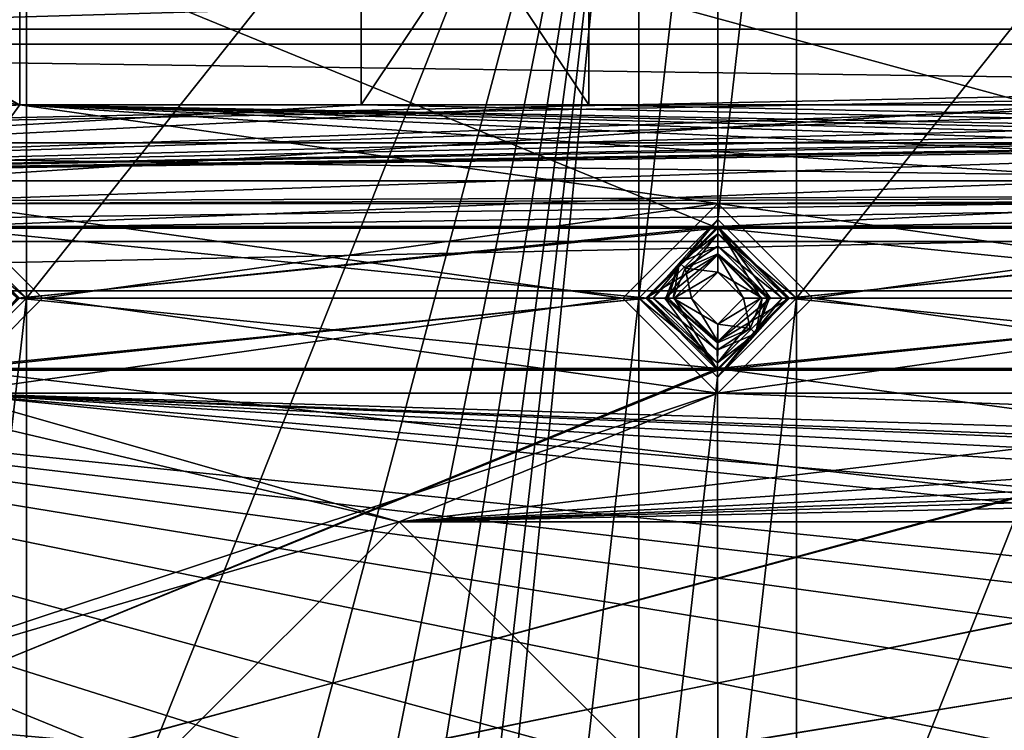
# Model space of a CAD drawing. Units: inches. Extents: x -4 to 4, y -4 to 4.
# Drawn here: x -2.32 to -1.3, y 1.95 to 2.69 of the extents above; entities that cross this region are included whole.
import ezdxf

# ---------------------------------------------------------------- set-up
doc = ezdxf.new("R2010")
doc.units = ezdxf.units.IN
doc.header["$LTSCALE"] = 13.670324
doc.header["$MEASUREMENT"] = 0
for name, color, linetype in [('1', 7, 'CONTINUOUS'), ('133', 7, 'CONTINUOUS'), ('134', 7, 'CONTINUOUS'), ('135', 7, 'CONTINUOUS'), ('136', 7, 'CONTINUOUS'), ('2', 7, 'CONTINUOUS'), ('2375', 7, 'CONTINUOUS'), ('2376', 7, 'CONTINUOUS'), ('2585', 7, 'CONTINUOUS'), ('2586', 7, 'CONTINUOUS'), ('2587', 7, 'CONTINUOUS'), ('2803', 7, 'CONTINUOUS'), ('2804', 7, 'CONTINUOUS'), ('2987', 7, 'CONTINUOUS'), ('2988', 7, 'CONTINUOUS'), ('3159', 7, 'CONTINUOUS'), ('3160', 7, 'CONTINUOUS'), ('3161', 7, 'CONTINUOUS'), ('3162', 7, 'CONTINUOUS'), ('3181', 7, 'CONTINUOUS'), ('3182', 7, 'CONTINUOUS'), ('3331', 7, 'CONTINUOUS'), ('3337', 7, 'CONTINUOUS'), ('3491', 7, 'CONTINUOUS'), ('3492', 7, 'CONTINUOUS'), ('449', 7, 'CONTINUOUS'), ('452', 7, 'CONTINUOUS'), ('457', 7, 'CONTINUOUS'), ('458', 7, 'CONTINUOUS'), ('461', 7, 'CONTINUOUS'), ('462', 7, 'CONTINUOUS'), ('463', 7, 'CONTINUOUS'), ('603', 7, 'CONTINUOUS'), ('608', 7, 'CONTINUOUS')]:
    doc.layers.add(name, color=color, linetype=linetype)

msp = doc.modelspace()

# ---------------------------------------------------------------- linework, layer by layer
at = {"layer": '1', "linetype": 'CONTINUOUS'}
for points in [[(-2.7559, 2.8445, 0.0945), (-2.3228, 2.9528, 0.0945), (-2.3228, 2.5984, 0.0945), (-2.7559, 2.8445, 0.0945)], [(-1.7323, 2.9528, 0.0945), (-1.7323, 2.5984, 0.0945), (-1.9685, 2.9528, 0.0945), (-1.7323, 2.9528, 0.0945)], [(-1.9685, 2.9528, 0.0945), (-1.7323, 2.5984, 0.0945), (-1.9685, 2.5984, 0.0945), (-1.9685, 2.9528, 0.0945)], [(-2.6673, 2.7559, 0.0945), (-2.7559, 2.8445, 0.0945), (-2.3228, 2.5984, 0.0945), (-2.6673, 2.7559, 0.0945)], [(-2.7559, 2.6673, 0.0945), (-2.6673, 2.7559, 0.0945), (-2.3228, 2.5984, 0.0945), (-2.7559, 2.6673, 0.0945)], [(-2.3976, 2.4961, 0.0945), (-2.7559, 2.6673, 0.0945), (-2.3228, 2.5984, 0.0945), (-2.3976, 2.4961, 0.0945)], [(-1.5984, 2.4961, 0.0945), (-2.3976, 2.4961, 0.0945), (-2.3228, 2.5984, 0.0945), (-1.5984, 2.4961, 0.0945)], [(-0.7992, 2.4961, 0.0945), (-1.5984, 2.4961, 0.0945), (-2.3228, 2.5984, 0.0945), (-0.7992, 2.4961, 0.0945)], [(0, 2.4961, 0.0945), (-0.7992, 2.4961, 0.0945), (-2.3228, 2.5984, 0.0945), (0, 2.4961, 0.0945)], [(0.7992, 2.4961, 0.0945), (0, 2.4961, 0.0945), (-2.3228, 2.5984, 0.0945), (0.7992, 2.4961, 0.0945)], [(1.5984, 2.4961, 0.0945), (0.7992, 2.4961, 0.0945), (-2.3228, 2.5984, 0.0945), (1.5984, 2.4961, 0.0945)], [(2.3976, 2.4961, 0.0945), (1.5984, 2.4961, 0.0945), (-2.3228, 2.5984, 0.0945), (2.3976, 2.4961, 0.0945)], [(3.1969, 2.4961, 0.0945), (2.3976, 2.4961, 0.0945), (-2.3228, 2.5984, 0.0945), (3.1969, 2.4961, 0.0945)], [(-1.9685, 2.5984, 0.0945), (3.1969, 2.4961, 0.0945), (-2.3228, 2.5984, 0.0945), (-1.9685, 2.5984, 0.0945)], [(-1.7323, 2.5984, 0.0945), (3.1969, 2.4961, 0.0945), (-1.9685, 2.5984, 0.0945), (-1.7323, 2.5984, 0.0945)], [(-1.1024, 2.5984, 0.0945), (3.1969, 2.4961, 0.0945), (-1.7323, 2.5984, 0.0945), (-1.1024, 2.5984, 0.0945)], [(-2.2992, 2.3976, 0.0945), (-2.3976, 2.4961, 0.0945), (-1.6969, 2.3976, 0.0945), (-2.2992, 2.3976, 0.0945)], [(-1.6969, 2.3976, 0.0945), (-2.3976, 2.4961, 0.0945), (-1.5984, 2.4961, 0.0945), (-1.6969, 2.3976, 0.0945)], [(-1.5, 2.3976, 0.0945), (-1.5984, 2.4961, 0.0945), (-0.8976, 2.3976, 0.0945), (-1.5, 2.3976, 0.0945)], [(-0.8976, 2.3976, 0.0945), (-1.5984, 2.4961, 0.0945), (-0.7992, 2.4961, 0.0945), (-0.8976, 2.3976, 0.0945)], [(-2.3976, 2.2992, 0.0945), (-2.2992, 2.3976, 0.0945), (-1.5984, 2.2992, 0.0945), (-2.3976, 2.2992, 0.0945)], [(-1.5984, 2.2992, 0.0945), (-2.2992, 2.3976, 0.0945), (-1.6969, 2.3976, 0.0945), (-1.5984, 2.2992, 0.0945)], [(-1.5984, 2.2992, 0.0945), (-1.5, 2.3976, 0.0945), (-0.7992, 2.2992, 0.0945), (-1.5984, 2.2992, 0.0945)], [(-0.7992, 2.2992, 0.0945), (-1.5, 2.3976, 0.0945), (-0.8976, 2.3976, 0.0945), (-0.7992, 2.2992, 0.0945)], [(-2.3976, 2.2992, 0.0945), (-1.9291, 2.1654, 0.0945), (-2.5984, 2.3228, 0.0945), (-2.3976, 2.2992, 0.0945)], [(-2.5984, 2.3228, 0.0945), (-1.9291, 2.1654, 0.0945), (-2.5984, 1.9685, 0.0945), (-2.5984, 2.3228, 0.0945)], [(-2.3976, 2.2992, 0.0945), (-1.5984, 2.2992, 0.0945), (1.9291, 2.1654, 0.0945), (-2.3976, 2.2992, 0.0945)], [(-0.8661, 2.1654, 0.0945), (-2.3976, 2.2992, 0.0945), (-0.2362, 2.1654, 0.0945), (-0.8661, 2.1654, 0.0945)], [(-2.3976, 2.2992, 0.0945), (-0.8661, 2.1654, 0.0945), (-1.1024, 2.1654, 0.0945), (-2.3976, 2.2992, 0.0945)], [(-0.2362, 2.1654, 0.0945), (-2.3976, 2.2992, 0.0945), (0.2362, 2.1654, 0.0945), (-0.2362, 2.1654, 0.0945)], [(-1.9291, 2.1654, 0.0945), (-2.3976, 2.2992, 0.0945), (-1.1024, 2.1654, 0.0945), (-1.9291, 2.1654, 0.0945)], [(-2.3976, 2.2992, 0.0945), (0.8661, 2.1654, 0.0945), (0.2362, 2.1654, 0.0945), (-2.3976, 2.2992, 0.0945)], [(0.8661, 2.1654, 0.0945), (-2.3976, 2.2992, 0.0945), (1.1024, 2.1654, 0.0945), (0.8661, 2.1654, 0.0945)], [(-2.3976, 2.2992, 0.0945), (1.9291, 2.1654, 0.0945), (1.1024, 2.1654, 0.0945), (-2.3976, 2.2992, 0.0945)], [(-1.5984, 2.2992, 0.0945), (-0.7992, 2.2992, 0.0945), (1.9291, 2.1654, 0.0945), (-1.5984, 2.2992, 0.0945)], [(-1.9291, 2.1654, 0.0945), (-2.1654, 1.9291, 0.0945), (-2.5984, 1.9685, 0.0945), (-1.9291, 2.1654, 0.0945)], [(-1.9291, 2.1654, 0.0945), (-1.5748, 1.811, 0.0945), (-2.1654, 1.9291, 0.0945), (-1.9291, 2.1654, 0.0945)], [(-2.1654, 1.9291, 0.0945), (-2.5984, 1.7323, 0.0945), (-2.9528, 1.9685, 0.0945), (-2.1654, 1.9291, 0.0945)], [(-2.5984, 1.9685, 0.0945), (-2.1654, 1.9291, 0.0945), (-2.9528, 1.9685, 0.0945), (-2.5984, 1.9685, 0.0945)]]:
    msp.add_3dface(points, dxfattribs=at)
at = {"layer": '133', "linetype": 'CONTINUOUS'}
for points in [[(-2.2992, 2.3976, 0.0945), (-2.3976, 2.2992, 0.0945), (-2.2992, 2.3976, 0.1929), (-2.2992, 2.3976, 0.0945)], [(-2.2992, 2.3976, 0.1929), (-2.3976, 2.2992, 0.0945), (-2.3976, 2.2992, 0.1929), (-2.2992, 2.3976, 0.1929)]]:
    msp.add_3dface(points, dxfattribs=at)
at = {"layer": '134', "linetype": 'CONTINUOUS'}
for points in [[(-2.3976, 2.4961, 0.0945), (-2.2992, 2.3976, 0.0945), (-2.3976, 2.4961, 0.1929), (-2.3976, 2.4961, 0.0945)], [(-2.2992, 2.3976, 0.0945), (-2.2992, 2.3976, 0.1929), (-2.3976, 2.4961, 0.1929), (-2.2992, 2.3976, 0.0945)]]:
    msp.add_3dface(points, dxfattribs=at)
at = {"layer": '135', "linetype": 'CONTINUOUS'}
for points in [[(-1.5984, 2.2992, 0.0945), (-1.6969, 2.3976, 0.0945), (-1.5984, 2.2992, 0.1929), (-1.5984, 2.2992, 0.0945)], [(-1.5984, 2.2992, 0.1929), (-1.6969, 2.3976, 0.0945), (-1.6969, 2.3976, 0.1929), (-1.5984, 2.2992, 0.1929)], [(-1.5, 2.3976, 0.0945), (-1.5984, 2.2992, 0.0945), (-1.5, 2.3976, 0.1929), (-1.5, 2.3976, 0.0945)], [(-1.5, 2.3976, 0.1929), (-1.5984, 2.2992, 0.0945), (-1.5984, 2.2992, 0.1929), (-1.5, 2.3976, 0.1929)]]:
    msp.add_3dface(points, dxfattribs=at)
at = {"layer": '136', "linetype": 'CONTINUOUS'}
for points in [[(-1.6969, 2.3976, 0.0945), (-1.5984, 2.4961, 0.0945), (-1.6969, 2.3976, 0.1929), (-1.6969, 2.3976, 0.0945)], [(-1.6969, 2.3976, 0.1929), (-1.5984, 2.4961, 0.0945), (-1.5984, 2.4961, 0.1929), (-1.6969, 2.3976, 0.1929)], [(-1.5984, 2.4961, 0.0945), (-1.5, 2.3976, 0.0945), (-1.5984, 2.4961, 0.1929), (-1.5984, 2.4961, 0.0945)], [(-1.5, 2.3976, 0.0945), (-1.5, 2.3976, 0.1929), (-1.5984, 2.4961, 0.1929), (-1.5, 2.3976, 0.0945)]]:
    msp.add_3dface(points, dxfattribs=at)
at = {"layer": '2', "linetype": 'CONTINUOUS'}
for points in [[(-2.6673, 2.7559, 0.1929), (-2.7559, 2.6673, 0.1929), (-2.3228, 2.9528, 0.1929), (-2.6673, 2.7559, 0.1929)], [(-2.3228, 2.9528, 0.1929), (-2.7559, 2.6673, 0.1929), (-2.3228, 2.5984, 0.1929), (-2.3228, 2.9528, 0.1929)], [(-1.7323, 2.5984, 0.1929), (-1.7323, 2.9528, 0.1929), (-1.9685, 2.5984, 0.1929), (-1.7323, 2.5984, 0.1929)], [(-1.9685, 2.5984, 0.1929), (-1.7323, 2.9528, 0.1929), (-1.9685, 2.9528, 0.1929), (-1.9685, 2.5984, 0.1929)], [(-2.7559, 2.6673, 0.1929), (-3.3071, 2.5197, 0.1929), (-2.3228, 2.5984, 0.1929), (-2.7559, 2.6673, 0.1929)], [(-3.3071, 2.5197, 0.1929), (3.3071, 2.5197, 0.1929), (2.3228, 2.5984, 0.1929), (-3.3071, 2.5197, 0.1929)], [(-0.8661, 2.5984, 0.1929), (-3.3071, 2.5197, 0.1929), (-0.2362, 2.5984, 0.1929), (-0.8661, 2.5984, 0.1929)], [(-3.3071, 2.5197, 0.1929), (-0.8661, 2.5984, 0.1929), (-1.1024, 2.5984, 0.1929), (-3.3071, 2.5197, 0.1929)], [(-0.2362, 2.5984, 0.1929), (-3.3071, 2.5197, 0.1929), (0.2362, 2.5984, 0.1929), (-0.2362, 2.5984, 0.1929)], [(-1.7323, 2.5984, 0.1929), (-3.3071, 2.5197, 0.1929), (-1.1024, 2.5984, 0.1929), (-1.7323, 2.5984, 0.1929)], [(-3.3071, 2.5197, 0.1929), (-1.7323, 2.5984, 0.1929), (-1.9685, 2.5984, 0.1929), (-3.3071, 2.5197, 0.1929)], [(-2.3228, 2.5984, 0.1929), (-3.3071, 2.5197, 0.1929), (-1.9685, 2.5984, 0.1929), (-2.3228, 2.5984, 0.1929)], [(0.2362, 2.5984, 0.1929), (-3.3071, 2.5197, 0.1929), (0.8661, 2.5984, 0.1929), (0.2362, 2.5984, 0.1929)], [(0.8661, 2.5984, 0.1929), (-3.3071, 2.5197, 0.1929), (1.1024, 2.5984, 0.1929), (0.8661, 2.5984, 0.1929)], [(1.1024, 2.5984, 0.1929), (-3.3071, 2.5197, 0.1929), (1.7323, 2.5984, 0.1929), (1.1024, 2.5984, 0.1929)], [(1.7323, 2.5984, 0.1929), (-3.3071, 2.5197, 0.1929), (1.9685, 2.5984, 0.1929), (1.7323, 2.5984, 0.1929)], [(1.9685, 2.5984, 0.1929), (-3.3071, 2.5197, 0.1929), (2.3228, 2.5984, 0.1929), (1.9685, 2.5984, 0.1929)], [(-3.1969, 2.4961, 0.1929), (3.3071, 2.5197, 0.1929), (-3.3071, 2.5197, 0.1929), (-3.1969, 2.4961, 0.1929)], [(-3.1969, 2.4961, 0.1929), (-2.3976, 2.4961, 0.1929), (3.3071, 2.5197, 0.1929), (-3.1969, 2.4961, 0.1929)], [(-2.3976, 2.4961, 0.1929), (-1.5984, 2.4961, 0.1929), (3.3071, 2.5197, 0.1929), (-2.3976, 2.4961, 0.1929)], [(-1.5984, 2.4961, 0.1929), (-0.7992, 2.4961, 0.1929), (3.3071, 2.5197, 0.1929), (-1.5984, 2.4961, 0.1929)], [(-2.3976, 2.4961, 0.1929), (-2.2992, 2.3976, 0.1929), (-1.5984, 2.4961, 0.1929), (-2.3976, 2.4961, 0.1929)], [(-2.2992, 2.3976, 0.1929), (-1.6969, 2.3976, 0.1929), (-1.5984, 2.4961, 0.1929), (-2.2992, 2.3976, 0.1929)], [(-1.5984, 2.4961, 0.1929), (-1.5, 2.3976, 0.1929), (-0.7992, 2.4961, 0.1929), (-1.5984, 2.4961, 0.1929)], [(-1.5, 2.3976, 0.1929), (-0.8976, 2.3976, 0.1929), (-0.7992, 2.4961, 0.1929), (-1.5, 2.3976, 0.1929)], [(-2.2992, 2.3976, 0.1929), (-2.3976, 2.2992, 0.1929), (-1.6969, 2.3976, 0.1929), (-2.2992, 2.3976, 0.1929)], [(-2.3976, 2.2992, 0.1929), (-1.5984, 2.2992, 0.1929), (-1.6969, 2.3976, 0.1929), (-2.3976, 2.2992, 0.1929)], [(-1.5, 2.3976, 0.1929), (-1.5984, 2.2992, 0.1929), (-0.8976, 2.3976, 0.1929), (-1.5, 2.3976, 0.1929)], [(-1.5984, 2.2992, 0.1929), (-0.7992, 2.2992, 0.1929), (-0.8976, 2.3976, 0.1929), (-1.5984, 2.2992, 0.1929)], [(-1.5984, 2.2992, 0.1929), (-2.3976, 2.2992, 0.1929), (-2.5984, 1.9685, 0.1929), (-1.5984, 2.2992, 0.1929)], [(-1.9291, 2.1654, 0.1929), (-1.5984, 2.2992, 0.1929), (-2.5984, 1.9685, 0.1929), (-1.9291, 2.1654, 0.1929)], [(-0.7992, 2.2992, 0.1929), (-1.5984, 2.2992, 0.1929), (-1.9291, 2.1654, 0.1929), (-0.7992, 2.2992, 0.1929)], [(0, 2.2992, 0.1929), (-0.7992, 2.2992, 0.1929), (-1.9291, 2.1654, 0.1929), (0, 2.2992, 0.1929)], [(0.7992, 2.2992, 0.1929), (0, 2.2992, 0.1929), (-1.9291, 2.1654, 0.1929), (0.7992, 2.2992, 0.1929)], [(1.5984, 2.2992, 0.1929), (0.7992, 2.2992, 0.1929), (-1.9291, 2.1654, 0.1929), (1.5984, 2.2992, 0.1929)], [(2.3976, 2.2992, 0.1929), (1.5984, 2.2992, 0.1929), (-1.9291, 2.1654, 0.1929), (2.3976, 2.2992, 0.1929)], [(0, 2.2081, 0.1929), (2.3976, 2.2992, 0.1929), (-1.9291, 2.1654, 0.1929), (0, 2.2081, 0.1929)], [(0, 2.2081, 0.1929), (-1.9291, 2.1654, 0.1929), (-1.1024, 2.1654, 0.1929), (0, 2.2081, 0.1929)], [(-2.1654, 1.9291, 0.1929), (-1.9291, 2.1654, 0.1929), (-2.5984, 1.9685, 0.1929), (-2.1654, 1.9291, 0.1929)], [(-1.5748, 1.811, 0.1929), (-1.9291, 2.1654, 0.1929), (-2.1654, 1.9291, 0.1929), (-1.5748, 1.811, 0.1929)], [(-3.1969, 1.6969, 0.1929), (-2.1654, 1.9291, 0.1929), (-2.5984, 1.9685, 0.1929), (-3.1969, 1.6969, 0.1929)]]:
    msp.add_3dface(points, dxfattribs=at)
at = {"layer": '2375', "linetype": 'CONTINUOUS'}
for points in [[(0, 2.6772, 0.0984), (-0.0787, 2.7559, 0.0984), (-2.7559, 2.6772, 0.0984), (0, 2.6772, 0.0984)], [(-2.7559, 2.6772, 0.0984), (-0.0787, 2.7559, 0.0984), (-2.6772, 2.7559, 0.0984), (-2.7559, 2.6772, 0.0984)], [(2.7559, 2.6772, 0.0984), (0, 2.6772, 0.0984), (-3.1968, 2.4722, 0.0984), (2.7559, 2.6772, 0.0984)], [(-2.3976, 2.4722, 0.0984), (2.7559, 2.6772, 0.0984), (-3.1968, 2.4722, 0.0984), (-2.3976, 2.4722, 0.0984)], [(0, 2.6772, 0.0984), (-2.7559, 2.6772, 0.0984), (-3.1968, 2.4722, 0.0984), (0, 2.6772, 0.0984)], [(-1.5984, 2.4722, 0.0984), (2.7559, 2.6772, 0.0984), (-2.3976, 2.4722, 0.0984), (-1.5984, 2.4722, 0.0984)], [(-0.7992, 2.4722, 0.0984), (2.7559, 2.6772, 0.0984), (-1.5984, 2.4722, 0.0984), (-0.7992, 2.4722, 0.0984)], [(-2.3231, 2.3976, 0.0984), (-1.5984, 2.4722, 0.0984), (-2.3976, 2.4722, 0.0984), (-2.3231, 2.3976, 0.0984)], [(-1.673, 2.3976, 0.0984), (-1.5984, 2.4722, 0.0984), (-2.3231, 2.3976, 0.0984), (-1.673, 2.3976, 0.0984)], [(-1.5239, 2.3976, 0.0984), (-0.7992, 2.4722, 0.0984), (-1.5984, 2.4722, 0.0984), (-1.5239, 2.3976, 0.0984)], [(-0.8738, 2.3976, 0.0984), (-0.7992, 2.4722, 0.0984), (-1.5239, 2.3976, 0.0984), (-0.8738, 2.3976, 0.0984)], [(-1.5985, 2.3231, 0.0984), (-1.673, 2.3976, 0.0984), (-2.3977, 2.3231, 0.0984), (-1.5985, 2.3231, 0.0984)], [(-2.3977, 2.3231, 0.0984), (-1.673, 2.3976, 0.0984), (-2.3231, 2.3976, 0.0984), (-2.3977, 2.3231, 0.0984)], [(-0.7992, 2.3231, 0.0984), (-0.8738, 2.3976, 0.0984), (-1.5985, 2.3231, 0.0984), (-0.7992, 2.3231, 0.0984)], [(-1.5985, 2.3231, 0.0984), (-0.8738, 2.3976, 0.0984), (-1.5239, 2.3976, 0.0984), (-1.5985, 2.3231, 0.0984)], [(-3.1968, 1.673, 0.0984), (-2.3976, 1.673, 0.0984), (3.1968, 2.3231, 0.0984), (-3.1968, 1.673, 0.0984)], [(0, 2.3231, 0.0984), (-0.7992, 2.3231, 0.0984), (-3.1968, 1.673, 0.0984), (0, 2.3231, 0.0984)], [(0, 2.3231, 0.0984), (-3.1968, 1.673, 0.0984), (0.7992, 2.3231, 0.0984), (0, 2.3231, 0.0984)], [(-0.7992, 2.3231, 0.0984), (-1.5985, 2.3231, 0.0984), (-3.1968, 1.673, 0.0984), (-0.7992, 2.3231, 0.0984)], [(-1.5985, 2.3231, 0.0984), (-2.3977, 2.3231, 0.0984), (-3.1968, 1.673, 0.0984), (-1.5985, 2.3231, 0.0984)], [(0.7992, 2.3231, 0.0984), (-3.1968, 1.673, 0.0984), (1.5984, 2.3231, 0.0984), (0.7992, 2.3231, 0.0984)], [(-3.1968, 1.673, 0.0984), (3.1968, 2.3231, 0.0984), (2.3976, 2.3231, 0.0984), (-3.1968, 1.673, 0.0984)], [(-3.1968, 1.673, 0.0984), (2.3976, 2.3231, 0.0984), (1.5984, 2.3231, 0.0984), (-3.1968, 1.673, 0.0984)], [(-2.3976, 1.673, 0.0984), (-1.5984, 1.673, 0.0984), (3.1968, 2.3231, 0.0984), (-2.3976, 1.673, 0.0984)], [(-1.5984, 1.673, 0.0984), (-0.7992, 1.673, 0.0984), (3.1968, 2.3231, 0.0984), (-1.5984, 1.673, 0.0984)]]:
    msp.add_3dface(points, dxfattribs=at)
at = {"layer": '2376', "linetype": 'CONTINUOUS'}
for points in [[(-2.3158, 3.1969, 0.0591), (-2.3974, 2.4795, 0.0591), (-2.3979, 3.115, 0.0591), (-2.3158, 3.1969, 0.0591)], [(-2.3158, 2.3976, 0.0591), (-2.3974, 2.4795, 0.0591), (-2.3158, 3.1969, 0.0591), (-2.3158, 2.3976, 0.0591)], [(-2.3158, 0, 0.0591), (-2.3158, 0.7992, 0.0591), (-1.6803, 3.1969, 0.0591), (-2.3158, 0, 0.0591)], [(-2.3158, 0, 0.0591), (-1.6803, 3.1969, 0.0591), (-2.3158, -0.7992, 0.0591), (-2.3158, 0, 0.0591)], [(-2.3158, 0.7992, 0.0591), (-2.3158, 1.5984, 0.0591), (-1.6803, 3.1969, 0.0591), (-2.3158, 0.7992, 0.0591)], [(-2.3158, 1.5984, 0.0591), (-2.3158, 2.3976, 0.0591), (-1.6803, 3.1969, 0.0591), (-2.3158, 1.5984, 0.0591)], [(-1.6803, 3.1969, 0.0591), (-2.3158, 2.3976, 0.0591), (-2.3158, 3.1969, 0.0591), (-1.6803, 3.1969, 0.0591)], [(-1.6803, 3.1969, 0.0591), (-1.6803, 2.3976, 0.0591), (-2.3158, -3.1969, 0.0591), (-1.6803, 3.1969, 0.0591)], [(-1.6803, 3.1969, 0.0591), (-2.3158, -2.3976, 0.0591), (-2.3158, -1.5984, 0.0591), (-1.6803, 3.1969, 0.0591)], [(-2.3158, -2.3976, 0.0591), (-1.6803, 3.1969, 0.0591), (-2.3158, -3.1969, 0.0591), (-2.3158, -2.3976, 0.0591)], [(-1.6803, 3.1969, 0.0591), (-2.3158, -1.5984, 0.0591), (-2.3158, -0.7992, 0.0591), (-1.6803, 3.1969, 0.0591)], [(-1.5987, 3.115, 0.0591), (-1.6803, 2.3976, 0.0591), (-1.6803, 3.1969, 0.0591), (-1.5987, 3.115, 0.0591)], [(-1.5166, 3.1969, 0.0591), (-1.5982, 2.4795, 0.0591), (-1.5987, 3.115, 0.0591), (-1.5166, 3.1969, 0.0591)], [(-1.5166, 2.3976, 0.0591), (-1.5982, 2.4795, 0.0591), (-1.5166, 3.1969, 0.0591), (-1.5166, 2.3976, 0.0591)], [(-1.5166, 0, 0.0591), (-1.5166, 0.7992, 0.0591), (-0.881, 3.1969, 0.0591), (-1.5166, 0, 0.0591)], [(-1.5166, 0, 0.0591), (-0.881, 3.1969, 0.0591), (-1.5166, -0.7992, 0.0591), (-1.5166, 0, 0.0591)], [(-1.5166, 0.7992, 0.0591), (-1.5166, 1.5984, 0.0591), (-0.881, 3.1969, 0.0591), (-1.5166, 0.7992, 0.0591)], [(-1.5166, 1.5984, 0.0591), (-1.5166, 2.3976, 0.0591), (-0.881, 3.1969, 0.0591), (-1.5166, 1.5984, 0.0591)], [(-1.5166, 2.3976, 0.0591), (-1.5166, 3.1969, 0.0591), (-0.881, 3.1969, 0.0591), (-1.5166, 2.3976, 0.0591)], [(-0.881, 3.1969, 0.0591), (-0.881, 2.3976, 0.0591), (-1.5166, -3.1969, 0.0591), (-0.881, 3.1969, 0.0591)], [(-1.5166, -2.3976, 0.0591), (-0.881, 3.1969, 0.0591), (-1.5166, -3.1969, 0.0591), (-1.5166, -2.3976, 0.0591)], [(-0.881, 3.1969, 0.0591), (-1.5166, -2.3976, 0.0591), (-1.5166, -1.5984, 0.0591), (-0.881, 3.1969, 0.0591)], [(-1.5166, -0.7992, 0.0591), (-0.881, 3.1969, 0.0591), (-1.5166, -1.5984, 0.0591), (-1.5166, -0.7992, 0.0591)], [(-1.5982, 2.4795, 0.0591), (-1.6803, 2.3976, 0.0591), (-1.5987, 3.115, 0.0591), (-1.5982, 2.4795, 0.0591)], [(-2.3158, 2.3976, 0.0591), (-2.3974, 1.6803, 0.0591), (-2.3979, 2.3158, 0.0591), (-2.3158, 2.3976, 0.0591)], [(-2.3158, 1.5984, 0.0591), (-2.3974, 1.6803, 0.0591), (-2.3158, 2.3976, 0.0591), (-2.3158, 1.5984, 0.0591)], [(-1.6803, 2.3976, 0.0591), (-1.6803, 1.5984, 0.0591), (-2.3158, -3.1969, 0.0591), (-1.6803, 2.3976, 0.0591)], [(-1.5987, 2.3158, 0.0591), (-1.6803, 1.5984, 0.0591), (-1.6803, 2.3976, 0.0591), (-1.5987, 2.3158, 0.0591)], [(-1.5166, 2.3976, 0.0591), (-1.5982, 1.6803, 0.0591), (-1.5987, 2.3158, 0.0591), (-1.5166, 2.3976, 0.0591)], [(-1.5166, 1.5984, 0.0591), (-1.5982, 1.6803, 0.0591), (-1.5166, 2.3976, 0.0591), (-1.5166, 1.5984, 0.0591)], [(-0.881, 2.3976, 0.0591), (-0.881, 1.5984, 0.0591), (-1.5166, -3.1969, 0.0591), (-0.881, 2.3976, 0.0591)], [(-1.5982, 1.6803, 0.0591), (-1.6803, 1.5984, 0.0591), (-1.5987, 2.3158, 0.0591), (-1.5982, 1.6803, 0.0591)]]:
    msp.add_3dface(points, dxfattribs=at)
at = {"layer": '2585', "linetype": 'CONTINUOUS'}
for points in [[(-1.6523, 2.3976, -0.0433), (-1.5988, 2.3437, -0.0433), (-1.6654, 2.3976, 0.0463), (-1.6523, 2.3976, -0.0433)], [(-1.6654, 2.3976, 0.0463), (-1.5988, 2.3437, -0.0433), (-1.5986, 2.3306, 0.0463), (-1.6654, 2.3976, 0.0463)], [(-1.5445, 2.3976, -0.0433), (-1.5314, 2.3976, 0.0463), (-1.5986, 2.3306, 0.0463), (-1.5445, 2.3976, -0.0433)], [(-1.5588, 2.361, -0.0433), (-1.5445, 2.3976, -0.0433), (-1.5986, 2.3306, 0.0463), (-1.5588, 2.361, -0.0433)], [(-1.5988, 2.3437, -0.0433), (-1.5588, 2.361, -0.0433), (-1.5986, 2.3306, 0.0463), (-1.5988, 2.3437, -0.0433)]]:
    msp.add_3dface(points, dxfattribs=at)
at = {"layer": '2586', "linetype": 'CONTINUOUS'}
for points in [[(-1.6323, 2.429, -0.05), (-1.5981, 2.4438, -0.05), (-1.5984, 2.4246, -0.05), (-1.6323, 2.429, -0.05)], [(-1.5981, 2.4438, -0.05), (-1.5523, 2.3976, -0.05), (-1.5984, 2.4246, -0.05), (-1.5981, 2.4438, -0.05)], [(-1.6446, 2.3976, -0.05), (-1.6323, 2.429, -0.05), (-1.6254, 2.3976, -0.05), (-1.6446, 2.3976, -0.05)], [(-1.6254, 2.3976, -0.05), (-1.6323, 2.429, -0.05), (-1.5984, 2.4246, -0.05), (-1.6254, 2.3976, -0.05)], [(-1.5984, 2.4246, -0.05), (-1.5523, 2.3976, -0.05), (-1.5715, 2.3976, -0.05), (-1.5984, 2.4246, -0.05)], [(-1.5987, 2.3515, -0.05), (-1.6446, 2.3976, -0.05), (-1.5984, 2.3707, -0.05), (-1.5987, 2.3515, -0.05)], [(-1.6446, 2.3976, -0.05), (-1.6254, 2.3976, -0.05), (-1.5984, 2.3707, -0.05), (-1.6446, 2.3976, -0.05)], [(-1.5715, 2.3976, -0.05), (-1.5646, 2.3663, -0.05), (-1.5984, 2.3707, -0.05), (-1.5715, 2.3976, -0.05)], [(-1.5523, 2.3976, -0.05), (-1.5646, 2.3663, -0.05), (-1.5715, 2.3976, -0.05), (-1.5523, 2.3976, -0.05)], [(-1.5646, 2.3663, -0.05), (-1.5987, 2.3515, -0.05), (-1.5984, 2.3707, -0.05), (-1.5646, 2.3663, -0.05)]]:
    msp.add_3dface(points, dxfattribs=at)
at = {"layer": '2587', "linetype": 'CONTINUOUS'}
for points in [[(-1.6523, 2.3976, -0.0433), (-1.6654, 2.3976, 0.0463), (-1.5982, 2.4647, 0.0463), (-1.6523, 2.3976, -0.0433)], [(-1.638, 2.4343, -0.0433), (-1.6523, 2.3976, -0.0433), (-1.5982, 2.4647, 0.0463), (-1.638, 2.4343, -0.0433)], [(-1.5981, 2.4516, -0.0433), (-1.638, 2.4343, -0.0433), (-1.5982, 2.4647, 0.0463), (-1.5981, 2.4516, -0.0433)], [(-1.5314, 2.3976, 0.0463), (-1.5981, 2.4516, -0.0433), (-1.5982, 2.4647, 0.0463), (-1.5314, 2.3976, 0.0463)], [(-1.5314, 2.3976, 0.0463), (-1.5445, 2.3976, -0.0433), (-1.5981, 2.4516, -0.0433), (-1.5314, 2.3976, 0.0463)]]:
    msp.add_3dface(points, dxfattribs=at)
at = {"layer": '2803', "linetype": 'CONTINUOUS'}
for points in [[(-1.5988, 2.3437, -0.0433), (-1.6523, 2.3976, -0.0433), (-1.5987, 2.3515, -0.05), (-1.5988, 2.3437, -0.0433)], [(-1.5987, 2.3515, -0.05), (-1.6523, 2.3976, -0.0433), (-1.6497, 2.3976, -0.0481), (-1.5987, 2.3515, -0.05)], [(-1.6446, 2.3976, -0.05), (-1.5987, 2.3515, -0.05), (-1.6497, 2.3976, -0.0481), (-1.6446, 2.3976, -0.05)], [(-1.5588, 2.361, -0.0433), (-1.5646, 2.3663, -0.05), (-1.5523, 2.3976, -0.05), (-1.5588, 2.361, -0.0433)], [(-1.5445, 2.3976, -0.0433), (-1.5588, 2.361, -0.0433), (-1.5471, 2.3976, -0.0481), (-1.5445, 2.3976, -0.0433)], [(-1.5588, 2.361, -0.0433), (-1.5523, 2.3976, -0.05), (-1.5471, 2.3976, -0.0481), (-1.5588, 2.361, -0.0433)], [(-1.5588, 2.361, -0.0433), (-1.5988, 2.3437, -0.0433), (-1.5646, 2.3663, -0.05), (-1.5588, 2.361, -0.0433)], [(-1.5988, 2.3437, -0.0433), (-1.5987, 2.3515, -0.05), (-1.5646, 2.3663, -0.05), (-1.5988, 2.3437, -0.0433)]]:
    msp.add_3dface(points, dxfattribs=at)
at = {"layer": '2804', "linetype": 'CONTINUOUS'}
for points in [[(-1.6323, 2.429, -0.05), (-1.638, 2.4343, -0.0433), (-1.5981, 2.4516, -0.0433), (-1.6323, 2.429, -0.05)], [(-1.5981, 2.4438, -0.05), (-1.6323, 2.429, -0.05), (-1.5981, 2.4516, -0.0433), (-1.5981, 2.4438, -0.05)], [(-1.5445, 2.3976, -0.0433), (-1.5981, 2.4438, -0.05), (-1.5981, 2.4516, -0.0433), (-1.5445, 2.3976, -0.0433)], [(-1.5981, 2.4438, -0.05), (-1.5445, 2.3976, -0.0433), (-1.5471, 2.3976, -0.0481), (-1.5981, 2.4438, -0.05)], [(-1.5523, 2.3976, -0.05), (-1.5981, 2.4438, -0.05), (-1.5471, 2.3976, -0.0481), (-1.5523, 2.3976, -0.05)], [(-1.6523, 2.3976, -0.0433), (-1.638, 2.4343, -0.0433), (-1.6497, 2.3976, -0.0481), (-1.6523, 2.3976, -0.0433)], [(-1.638, 2.4343, -0.0433), (-1.6446, 2.3976, -0.05), (-1.6497, 2.3976, -0.0481), (-1.638, 2.4343, -0.0433)], [(-1.6323, 2.429, -0.05), (-1.6446, 2.3976, -0.05), (-1.638, 2.4343, -0.0433), (-1.6323, 2.429, -0.05)]]:
    msp.add_3dface(points, dxfattribs=at)
at = {"layer": '2987', "linetype": 'CONTINUOUS'}
for points in [[(-1.5984, 2.3527, 0.0728), (-1.6254, 2.3976, -0.05), (-1.6434, 2.3976, 0.0728), (-1.5984, 2.3527, 0.0728)], [(-1.5984, 2.3707, -0.05), (-1.6254, 2.3976, -0.05), (-1.5984, 2.3527, 0.0728), (-1.5984, 2.3707, -0.05)], [(-1.5715, 2.3976, -0.05), (-1.5984, 2.3707, -0.05), (-1.5535, 2.3976, 0.0728), (-1.5715, 2.3976, -0.05)], [(-1.5535, 2.3976, 0.0728), (-1.5984, 2.3707, -0.05), (-1.5984, 2.3527, 0.0728), (-1.5535, 2.3976, 0.0728)]]:
    msp.add_3dface(points, dxfattribs=at)
at = {"layer": '2988', "linetype": 'CONTINUOUS'}
for points in [[(-1.6434, 2.3976, 0.0728), (-1.5984, 2.4246, -0.05), (-1.5984, 2.4426, 0.0728), (-1.6434, 2.3976, 0.0728)], [(-1.5984, 2.4246, -0.05), (-1.5715, 2.3976, -0.05), (-1.5984, 2.4426, 0.0728), (-1.5984, 2.4246, -0.05)], [(-1.5715, 2.3976, -0.05), (-1.5535, 2.3976, 0.0728), (-1.5984, 2.4426, 0.0728), (-1.5715, 2.3976, -0.05)], [(-1.6254, 2.3976, -0.05), (-1.5984, 2.4246, -0.05), (-1.6434, 2.3976, 0.0728), (-1.6254, 2.3976, -0.05)]]:
    msp.add_3dface(points, dxfattribs=at)
at = {"layer": '3159', "linetype": 'CONTINUOUS'}
for points in [[(-2.3158, 2.3976, 0.0591), (-2.3975, 2.4647, 0.0463), (-2.3974, 2.4795, 0.0591), (-2.3158, 2.3976, 0.0591)], [(-2.3975, 2.4647, 0.0463), (-2.3158, 2.3976, 0.0591), (-2.3256, 2.3976, 0.0554), (-2.3975, 2.4647, 0.0463)]]:
    msp.add_3dface(points, dxfattribs=at)
at = {"layer": '3160', "linetype": 'CONTINUOUS'}
msp.add_3dface([(-2.3158, 2.3976, 0.0591), (-2.3979, 2.3158, 0.0591), (-2.3256, 2.3976, 0.0554), (-2.3158, 2.3976, 0.0591)], dxfattribs=at)
at = {"layer": '3161', "linetype": 'CONTINUOUS'}
for points in [[(-1.6803, 2.3976, 0.0591), (-1.5982, 2.4795, 0.0591), (-1.6705, 2.3976, 0.0554), (-1.6803, 2.3976, 0.0591)], [(-1.5982, 2.4795, 0.0591), (-1.6654, 2.3976, 0.0463), (-1.6705, 2.3976, 0.0554), (-1.5982, 2.4795, 0.0591)], [(-1.5982, 2.4647, 0.0463), (-1.6654, 2.3976, 0.0463), (-1.5982, 2.4795, 0.0591), (-1.5982, 2.4647, 0.0463)], [(-1.5166, 2.3976, 0.0591), (-1.5982, 2.4647, 0.0463), (-1.5982, 2.4795, 0.0591), (-1.5166, 2.3976, 0.0591)], [(-1.5314, 2.3976, 0.0463), (-1.5982, 2.4647, 0.0463), (-1.5264, 2.3976, 0.0554), (-1.5314, 2.3976, 0.0463)], [(-1.5982, 2.4647, 0.0463), (-1.5166, 2.3976, 0.0591), (-1.5264, 2.3976, 0.0554), (-1.5982, 2.4647, 0.0463)]]:
    msp.add_3dface(points, dxfattribs=at)
at = {"layer": '3162', "linetype": 'CONTINUOUS'}
for points in [[(-1.5986, 2.3306, 0.0463), (-1.5987, 2.3158, 0.0591), (-1.6803, 2.3976, 0.0591), (-1.5986, 2.3306, 0.0463)], [(-1.5986, 2.3306, 0.0463), (-1.6803, 2.3976, 0.0591), (-1.6705, 2.3976, 0.0554), (-1.5986, 2.3306, 0.0463)], [(-1.6654, 2.3976, 0.0463), (-1.5986, 2.3306, 0.0463), (-1.6705, 2.3976, 0.0554), (-1.6654, 2.3976, 0.0463)], [(-1.5986, 2.3306, 0.0463), (-1.5314, 2.3976, 0.0463), (-1.5987, 2.3158, 0.0591), (-1.5986, 2.3306, 0.0463)], [(-1.5987, 2.3158, 0.0591), (-1.5314, 2.3976, 0.0463), (-1.5264, 2.3976, 0.0554), (-1.5987, 2.3158, 0.0591)], [(-1.5166, 2.3976, 0.0591), (-1.5987, 2.3158, 0.0591), (-1.5264, 2.3976, 0.0554), (-1.5166, 2.3976, 0.0591)]]:
    msp.add_3dface(points, dxfattribs=at)
at = {"layer": '3181', "linetype": 'CONTINUOUS'}
for points in [[(-1.673, 2.3976, 0.0984), (-1.5985, 2.3231, 0.0984), (-1.6534, 2.3976, 0.0911), (-1.673, 2.3976, 0.0984)], [(-1.5985, 2.3231, 0.0984), (-1.6434, 2.3976, 0.0728), (-1.6534, 2.3976, 0.0911), (-1.5985, 2.3231, 0.0984)], [(-1.5985, 2.3231, 0.0984), (-1.5984, 2.3527, 0.0728), (-1.6434, 2.3976, 0.0728), (-1.5985, 2.3231, 0.0984)], [(-1.5985, 2.3231, 0.0984), (-1.5239, 2.3976, 0.0984), (-1.5984, 2.3527, 0.0728), (-1.5985, 2.3231, 0.0984)], [(-1.5984, 2.3527, 0.0728), (-1.5239, 2.3976, 0.0984), (-1.5434, 2.3976, 0.0911), (-1.5984, 2.3527, 0.0728)], [(-1.5535, 2.3976, 0.0728), (-1.5984, 2.3527, 0.0728), (-1.5434, 2.3976, 0.0911), (-1.5535, 2.3976, 0.0728)]]:
    msp.add_3dface(points, dxfattribs=at)
at = {"layer": '3182', "linetype": 'CONTINUOUS'}
for points in [[(-1.5984, 2.4722, 0.0984), (-1.673, 2.3976, 0.0984), (-1.5984, 2.4426, 0.0728), (-1.5984, 2.4722, 0.0984)], [(-1.5239, 2.3976, 0.0984), (-1.5984, 2.4722, 0.0984), (-1.5434, 2.3976, 0.0911), (-1.5239, 2.3976, 0.0984)], [(-1.5535, 2.3976, 0.0728), (-1.5984, 2.4722, 0.0984), (-1.5984, 2.4426, 0.0728), (-1.5535, 2.3976, 0.0728)], [(-1.5984, 2.4722, 0.0984), (-1.5535, 2.3976, 0.0728), (-1.5434, 2.3976, 0.0911), (-1.5984, 2.4722, 0.0984)], [(-1.5984, 2.4426, 0.0728), (-1.673, 2.3976, 0.0984), (-1.6534, 2.3976, 0.0911), (-1.5984, 2.4426, 0.0728)], [(-1.6434, 2.3976, 0.0728), (-1.5984, 2.4426, 0.0728), (-1.6534, 2.3976, 0.0911), (-1.6434, 2.3976, 0.0728)]]:
    msp.add_3dface(points, dxfattribs=at)
at = {"layer": '3331', "linetype": 'CONTINUOUS'}
for points in [[(1.5984, 2.4705), (0.7992, 2.4705), (-3.1969, 3.124), (1.5984, 2.4705)], [(-3.1969, 3.124), (0.7992, 2.4705), (0, 2.4705), (-3.1969, 3.124)], [(2.3976, 2.4705), (1.5984, 2.4705), (-3.1969, 3.124), (2.3976, 2.4705)], [(3.1969, 2.4705), (2.3976, 2.4705), (-3.1969, 3.124), (3.1969, 2.4705)], [(-2.3976, 3.124), (3.1969, 2.4705), (-3.1969, 3.124), (-2.3976, 3.124)], [(-0.7992, 2.4705), (-1.5984, 2.4705), (-3.1969, 3.124), (-0.7992, 2.4705)], [(-0.7992, 2.4705), (-3.1969, 3.124), (0, 2.4705), (-0.7992, 2.4705)], [(-1.5984, 2.4705), (-2.3976, 2.4705), (-3.1969, 3.124), (-1.5984, 2.4705)], [(-1.5984, 3.124), (3.1969, 2.4705), (-2.3976, 3.124), (-1.5984, 3.124)], [(-0.7992, 3.124), (3.1969, 2.4705), (-1.5984, 3.124), (-0.7992, 3.124)], [(-1.5984, 2.4705), (-1.6713, 2.3976), (-2.3976, 2.4705), (-1.5984, 2.4705)], [(-2.3976, 2.4705), (-1.6713, 2.3976), (-2.3248, 2.3976), (-2.3976, 2.4705)], [(-0.7992, 2.4705), (-0.872, 2.3976), (-1.5984, 2.4705), (-0.7992, 2.4705)], [(-1.5984, 2.4705), (-0.872, 2.3976), (-1.5256, 2.3976), (-1.5984, 2.4705)], [(-2.3248, 2.3976), (-1.5984, 2.3248), (-2.3976, 2.3248), (-2.3248, 2.3976)], [(-1.6713, 2.3976), (-1.5984, 2.3248), (-2.3248, 2.3976), (-1.6713, 2.3976)], [(-1.5256, 2.3976), (-0.7992, 2.3248), (-1.5984, 2.3248), (-1.5256, 2.3976)], [(-0.872, 2.3976), (-0.7992, 2.3248), (-1.5256, 2.3976), (-0.872, 2.3976)], [(1.5984, 1.6713), (0.7992, 1.6713), (-3.1969, 2.3248), (1.5984, 1.6713)], [(-3.1969, 2.3248), (0.7992, 1.6713), (0, 1.6713), (-3.1969, 2.3248)], [(2.3976, 1.6713), (1.5984, 1.6713), (-3.1969, 2.3248), (2.3976, 1.6713)], [(3.1969, 1.6713), (2.3976, 1.6713), (-3.1969, 2.3248), (3.1969, 1.6713)], [(-2.3976, 2.3248), (3.1969, 1.6713), (-3.1969, 2.3248), (-2.3976, 2.3248)], [(-0.7992, 1.6713), (-1.5984, 1.6713), (-3.1969, 2.3248), (-0.7992, 1.6713)], [(-0.7992, 1.6713), (-3.1969, 2.3248), (0, 1.6713), (-0.7992, 1.6713)], [(-1.5984, 1.6713), (-2.3976, 1.6713), (-3.1969, 2.3248), (-1.5984, 1.6713)], [(-1.5984, 2.3248), (3.1969, 1.6713), (-2.3976, 2.3248), (-1.5984, 2.3248)], [(-0.7992, 2.3248), (3.1969, 1.6713), (-1.5984, 2.3248), (-0.7992, 2.3248)]]:
    msp.add_3dface(points, dxfattribs=at)
at = {"layer": '3337', "linetype": 'CONTINUOUS'}
for points in [[(-3.7323, 2.6969, 0.0591), (-3.5945, 2.5591, 0.0591), (3.7323, 2.6969, 0.0591), (-3.7323, 2.6969, 0.0591)], [(3.7323, 2.6969, 0.0591), (-3.5945, 2.5591, 0.0591), (3.5945, 2.5591, 0.0591), (3.7323, 2.6969, 0.0591)], [(3.5945, 2.5591, 0.0591), (-3.5945, 2.5591, 0.0591), (-3.1969, 2.4705, 0.0591), (3.5945, 2.5591, 0.0591)], [(-2.3976, 2.4705, 0.0591), (3.5945, 2.5591, 0.0591), (-3.1969, 2.4705, 0.0591), (-2.3976, 2.4705, 0.0591)], [(-1.5984, 2.4705, 0.0591), (3.5945, 2.5591, 0.0591), (-2.3976, 2.4705, 0.0591), (-1.5984, 2.4705, 0.0591)], [(-0.7992, 2.4705, 0.0591), (3.5945, 2.5591, 0.0591), (-1.5984, 2.4705, 0.0591), (-0.7992, 2.4705, 0.0591)], [(-2.3248, 2.3976, 0.0591), (-1.5984, 2.4705, 0.0591), (-2.3976, 2.4705, 0.0591), (-2.3248, 2.3976, 0.0591)], [(-1.6713, 2.3976, 0.0591), (-1.5984, 2.4705, 0.0591), (-2.3248, 2.3976, 0.0591), (-1.6713, 2.3976, 0.0591)], [(-1.5256, 2.3976, 0.0591), (-0.7992, 2.4705, 0.0591), (-1.5984, 2.4705, 0.0591), (-1.5256, 2.3976, 0.0591)], [(-0.872, 2.3976, 0.0591), (-0.7992, 2.4705, 0.0591), (-1.5256, 2.3976, 0.0591), (-0.872, 2.3976, 0.0591)], [(-1.5984, 2.3248, 0.0591), (-1.6713, 2.3976, 0.0591), (-2.3976, 2.3248, 0.0591), (-1.5984, 2.3248, 0.0591)], [(-2.3976, 2.3248, 0.0591), (-1.6713, 2.3976, 0.0591), (-2.3248, 2.3976, 0.0591), (-2.3976, 2.3248, 0.0591)], [(-0.7992, 2.3248, 0.0591), (-0.872, 2.3976, 0.0591), (-1.5984, 2.3248, 0.0591), (-0.7992, 2.3248, 0.0591)], [(-1.5984, 2.3248, 0.0591), (-0.872, 2.3976, 0.0591), (-1.5256, 2.3976, 0.0591), (-1.5984, 2.3248, 0.0591)], [(1.5984, 2.3248, 0.0591), (0.7992, 2.3248, 0.0591), (-3.1969, 1.6713, 0.0591), (1.5984, 2.3248, 0.0591)], [(-3.1969, 1.6713, 0.0591), (0.7992, 2.3248, 0.0591), (0, 2.3248, 0.0591), (-3.1969, 1.6713, 0.0591)], [(2.3976, 2.3248, 0.0591), (1.5984, 2.3248, 0.0591), (-3.1969, 1.6713, 0.0591), (2.3976, 2.3248, 0.0591)], [(3.1969, 2.3248, 0.0591), (2.3976, 2.3248, 0.0591), (-3.1969, 1.6713, 0.0591), (3.1969, 2.3248, 0.0591)], [(-2.3976, 1.6713, 0.0591), (3.1969, 2.3248, 0.0591), (-3.1969, 1.6713, 0.0591), (-2.3976, 1.6713, 0.0591)], [(-3.1969, 1.6713, 0.0591), (-0.7992, 2.3248, 0.0591), (-1.5984, 2.3248, 0.0591), (-3.1969, 1.6713, 0.0591)], [(-0.7992, 2.3248, 0.0591), (-3.1969, 1.6713, 0.0591), (0, 2.3248, 0.0591), (-0.7992, 2.3248, 0.0591)], [(-3.1969, 1.6713, 0.0591), (-1.5984, 2.3248, 0.0591), (-2.3976, 2.3248, 0.0591), (-3.1969, 1.6713, 0.0591)], [(-1.5984, 1.6713, 0.0591), (3.1969, 2.3248, 0.0591), (-2.3976, 1.6713, 0.0591), (-1.5984, 1.6713, 0.0591)], [(-0.7992, 1.6713, 0.0591), (3.1969, 2.3248, 0.0591), (-1.5984, 1.6713, 0.0591), (-0.7992, 1.6713, 0.0591)]]:
    msp.add_3dface(points, dxfattribs=at)
at = {"layer": '3491', "linetype": 'CONTINUOUS'}
for points in [[(-1.6713, 2.3976), (-1.5984, 2.4705), (-1.6713, 2.3976, 0.0591), (-1.6713, 2.3976)], [(-1.6713, 2.3976, 0.0591), (-1.5984, 2.4705), (-1.5984, 2.4705, 0.0591), (-1.6713, 2.3976, 0.0591)], [(-1.5984, 2.4705), (-1.5256, 2.3976), (-1.5984, 2.4705, 0.0591), (-1.5984, 2.4705)], [(-1.5256, 2.3976), (-1.5256, 2.3976, 0.0591), (-1.5984, 2.4705, 0.0591), (-1.5256, 2.3976)]]:
    msp.add_3dface(points, dxfattribs=at)
at = {"layer": '3492', "linetype": 'CONTINUOUS'}
for points in [[(-1.5984, 2.3248), (-1.6713, 2.3976), (-1.5984, 2.3248, 0.0591), (-1.5984, 2.3248)], [(-1.6713, 2.3976), (-1.6713, 2.3976, 0.0591), (-1.5984, 2.3248, 0.0591), (-1.6713, 2.3976)], [(-1.5256, 2.3976), (-1.5984, 2.3248), (-1.5256, 2.3976, 0.0591), (-1.5256, 2.3976)], [(-1.5984, 2.3248), (-1.5984, 2.3248, 0.0591), (-1.5256, 2.3976, 0.0591), (-1.5984, 2.3248)]]:
    msp.add_3dface(points, dxfattribs=at)
at = {"layer": '449', "linetype": 'CONTINUOUS'}
for points in [[(-1.5748, 1.811, 0.0945), (-1.9291, 2.1654, 0.0945), (-1.5748, 1.811, 0.1929), (-1.5748, 1.811, 0.0945)], [(-1.9291, 2.1654, 0.0945), (-1.9291, 2.1654, 0.1929), (-1.5748, 1.811, 0.1929), (-1.9291, 2.1654, 0.0945)]]:
    msp.add_3dface(points, dxfattribs=at)
at = {"layer": '452', "linetype": 'CONTINUOUS'}
for points in [[(-1.9291, 2.1654, 0.0945), (-1.1024, 2.1654, 0.0945), (-1.9291, 2.1654, 0.1929), (-1.9291, 2.1654, 0.0945)], [(-1.9291, 2.1654, 0.1929), (-1.1024, 2.1654, 0.0945), (-1.1024, 2.1654, 0.1929), (-1.9291, 2.1654, 0.1929)]]:
    msp.add_3dface(points, dxfattribs=at)
at = {"layer": '457', "linetype": 'CONTINUOUS'}
for points in [[(-1.7323, 2.5984, 0.0945), (-1.7323, 2.9528, 0.0945), (-1.7323, 2.5984, 0.1929), (-1.7323, 2.5984, 0.0945)], [(-1.7323, 2.9528, 0.0945), (-1.7323, 2.9528, 0.1929), (-1.7323, 2.5984, 0.1929), (-1.7323, 2.9528, 0.0945)]]:
    msp.add_3dface(points, dxfattribs=at)
at = {"layer": '458', "linetype": 'CONTINUOUS'}
for points in [[(-1.1024, 2.5984, 0.0945), (-1.7323, 2.5984, 0.0945), (-1.1024, 2.5984, 0.1929), (-1.1024, 2.5984, 0.0945)], [(-1.7323, 2.5984, 0.0945), (-1.7323, 2.5984, 0.1929), (-1.1024, 2.5984, 0.1929), (-1.7323, 2.5984, 0.0945)]]:
    msp.add_3dface(points, dxfattribs=at)
at = {"layer": '461', "linetype": 'CONTINUOUS'}
for points in [[(-2.3228, 2.5984, 0.0945), (-2.3228, 2.9528, 0.0945), (-2.3228, 2.5984, 0.1929), (-2.3228, 2.5984, 0.0945)], [(-2.3228, 2.9528, 0.0945), (-2.3228, 2.9528, 0.1929), (-2.3228, 2.5984, 0.1929), (-2.3228, 2.9528, 0.0945)]]:
    msp.add_3dface(points, dxfattribs=at)
at = {"layer": '462', "linetype": 'CONTINUOUS'}
for points in [[(-1.9685, 2.5984, 0.0945), (-2.3228, 2.5984, 0.0945), (-1.9685, 2.5984, 0.1929), (-1.9685, 2.5984, 0.0945)], [(-2.3228, 2.5984, 0.0945), (-2.3228, 2.5984, 0.1929), (-1.9685, 2.5984, 0.1929), (-2.3228, 2.5984, 0.0945)]]:
    msp.add_3dface(points, dxfattribs=at)
at = {"layer": '463', "linetype": 'CONTINUOUS'}
for points in [[(-1.9685, 2.9528, 0.0945), (-1.9685, 2.5984, 0.0945), (-1.9685, 2.9528, 0.1929), (-1.9685, 2.9528, 0.0945)], [(-1.9685, 2.5984, 0.0945), (-1.9685, 2.5984, 0.1929), (-1.9685, 2.9528, 0.1929), (-1.9685, 2.5984, 0.0945)]]:
    msp.add_3dface(points, dxfattribs=at)
at = {"layer": '603', "linetype": 'CONTINUOUS'}
for points in [[(3.7323, 2.6614, 0.3858), (-3.7323, 2.6614, 0.3858), (-3.9291, 3.811, 0.3858), (3.7323, 2.6614, 0.3858)], [(-2.5591, 3.6299, 0.3858), (3.7323, 2.6614, 0.3858), (-3.9291, 3.811, 0.3858), (-2.5591, 3.6299, 0.3858)], [(3.7323, 2.6614, 0.3858), (-2.5591, 3.6299, 0.3858), (0, 3.6299, 0.3858), (3.7323, 2.6614, 0.3858)], [(-3.6299, 2.5591, 0.3858), (-3.7323, 2.6614, 0.3858), (3.6299, 2.5591, 0.3858), (-3.6299, 2.5591, 0.3858)], [(3.6299, 2.5591, 0.3858), (-3.7323, 2.6614, 0.3858), (3.7323, 2.6614, 0.3858), (3.6299, 2.5591, 0.3858)], [(-3.7323, 2.4567, 0.3858), (-3.6299, 2.5591, 0.3858), (3.7323, 2.4567, 0.3858), (-3.7323, 2.4567, 0.3858)], [(3.7323, 2.4567, 0.3858), (-3.6299, 2.5591, 0.3858), (3.6299, 2.5591, 0.3858), (3.7323, 2.4567, 0.3858)], [(-3.7323, 2.4567, 0.3858), (3.7323, 2.4567, 0.3858), (3.7323, 0.1024, 0.3858), (-3.7323, 2.4567, 0.3858)], [(-0.3563, 0.1809, 0.3858), (-3.7323, 2.4567, 0.3858), (0, 0.3996, 0.3858), (-0.3563, 0.1809, 0.3858)], [(-3.7323, 2.4567, 0.3858), (-0.3563, 0.1809, 0.3858), (-3.7323, 0.1024, 0.3858), (-3.7323, 2.4567, 0.3858)], [(0, 0.3996, 0.3858), (-3.7323, 2.4567, 0.3858), (3.7323, 0.1024, 0.3858), (0, 0.3996, 0.3858)]]:
    msp.add_3dface(points, dxfattribs=at)
at = {"layer": '608', "linetype": 'CONTINUOUS'}
for points in [[(-3.7323, 2.7126, 0.4567), (-3.5787, 2.5591, 0.4567), (3.7323, 2.7126, 0.4567), (-3.7323, 2.7126, 0.4567)], [(3.7323, 2.7126, 0.4567), (-3.5787, 2.5591, 0.4567), (3.5787, 2.5591, 0.4567), (3.7323, 2.7126, 0.4567)], [(-3.5787, 2.5591, 0.4567), (-3.7323, 2.4055, 0.4567), (3.5787, 2.5591, 0.4567), (-3.5787, 2.5591, 0.4567)], [(3.5787, 2.5591, 0.4567), (-3.7323, 2.4055, 0.4567), (3.7323, 2.4055, 0.4567), (3.5787, 2.5591, 0.4567)], [(3.7323, 2.4055, 0.4567), (-3.7323, 2.4055, 0.4567), (-3.7323, 0.1535, 0.4567), (3.7323, 2.4055, 0.4567)], [(0, 0.3996, 0.4567), (3.7323, 2.4055, 0.4567), (-3.7323, 0.1535, 0.4567), (0, 0.3996, 0.4567)]]:
    msp.add_3dface(points, dxfattribs=at)

doc.saveas('drawing.dxf')
